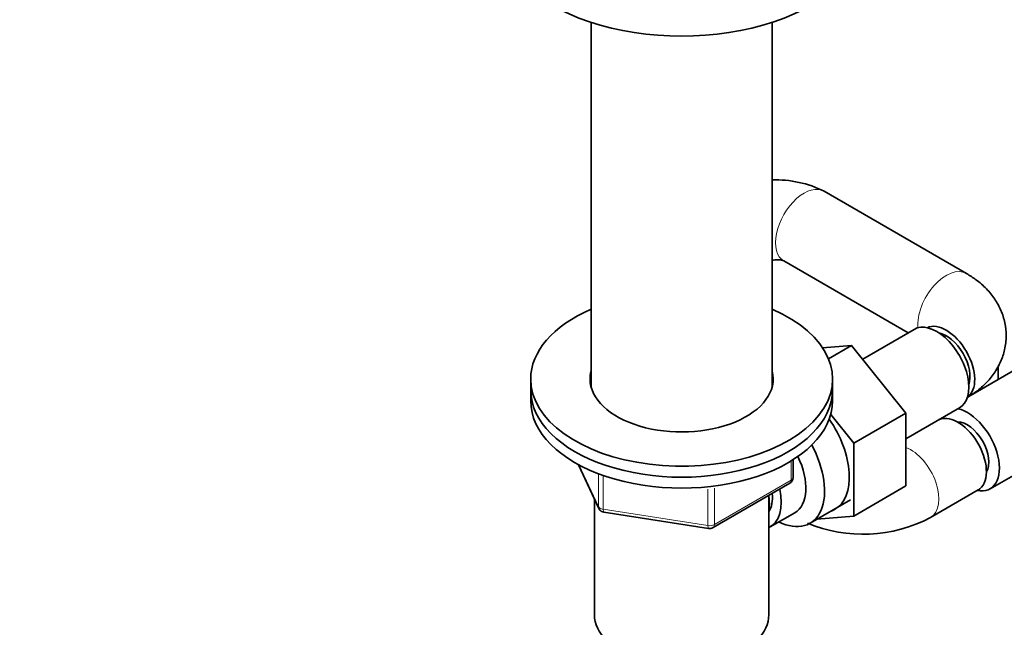
# Model space of a CAD drawing. Units: millimetres. Extents: x 0 to 1478, y 0 to 1758.
# Drawn here: x 1011 to 1158, y 329 to 420 of the extents above; entities that cross this region are included whole.
import ezdxf
from ezdxf import colors
from ezdxf.entities.mleader import LeaderData, LeaderLine
from ezdxf.math import Vec2, Vec3

# ---------------------------------------------------------------- set-up
doc = ezdxf.new("R2010")
doc.units = ezdxf.units.MM
doc.layers.add('DV7_Défaut', color=7, linetype='Continuous')
doc.layers.add('Défaut', color=7, linetype='Continuous')

# ---------------------------------------------------------------- blocks, each defined once
blk = doc.blocks.new('_DOT')
at = {"color": 0}
blk.add_line((0, 0), (-1, 0), dxfattribs=at)
at = {"color": 0, "const_width": 0.333}
blk.add_lwpolyline([(-0.1665, 0, 1), (0.1665, 0, 1)], format="xyb", close=True, dxfattribs=at)
blk = doc.blocks.new('SE6')
at = {"layer": 'DV7_Défaut', "color": 7, "linetype": 'Continuous', "lineweight": 35}
for p, q in [((1096.13, 419.38), (1096.13, 365.1)), ((1123.13, 365.1), (1123.13, 419.38)), ((1152.08, 381.99), (1130.87, 394.24)), ((1124.87, 383.85), (1143.41, 373.15)), ((1144.29, 373.66), (1136.62, 369.23)), ((1134.96, 371.28), (1130.63, 370.92)), ((1131.51, 369.29), (1134.96, 371.28)), ((1143.07, 361.19), (1134.96, 371.28)), ((1161.58, 368.94), (1152.47, 363.68)), ((1156.83, 366.2), (1156.83, 368.21)), ((1087.13, 366.26), (1087.13, 364.63)), ((1132.13, 364.63), (1132.13, 366.26)), ((1087.13, 364.63), (1087.13, 363)), ((1132.13, 363), (1132.13, 364.63)), ((1135.3, 356.7), (1143.07, 361.19)), ((1143.07, 357.37), (1151.04, 361.97)), ((1143.07, 350.35), (1143.07, 361.19)), ((1135.3, 356.7), (1131.85, 360.98)), ((1135.3, 345.86), (1135.3, 356.7)), ((1155.61, 349.9), (1168.33, 357.25)), ((1126.24, 351.6), (1126.24, 354.24)), ((1094.27, 353.5), (1097.29, 346.99)), ((1114.31, 344.13), (1125.74, 350.73)), ((1135.3, 345.86), (1143.07, 350.35)), ((1146.75, 345.65), (1153.82, 349.74)), ((1096.63, 348.42), (1096.63, 331.15)), ((1122.63, 331.15), (1122.63, 348.93)), ((1128.77, 344.78), (1134.82, 348.27)), ((1098.04, 346.43), (1113.66, 344.01)), ((1122.82, 344.23), (1126.5, 346.35)), ((1129.79, 345.37), (1135.3, 345.86))]:
    blk.add_line(p, q, dxfattribs=at)
at = {"layer": 'DV7_Défaut', "color": 7, "linetype": 'Continuous', "lineweight": 18}
for p, q in [((1125.95, 351.19), (1125.95, 354.05)), ((1094.36, 353.45), (1097.23, 347.27)), ((1097.23, 347.27), (1097.23, 352.06)), ((1097.94, 351.74), (1097.94, 346.86)), ((1114.52, 344.59), (1125.95, 351.19)), ((1113.55, 344.44), (1113.55, 349.88)), ((1114.52, 349.99), (1114.52, 344.59)), ((1097.94, 346.86), (1113.55, 344.44))]:
    blk.add_line(p, q, dxfattribs=at)
at = {"layer": 'DV7_Défaut', "color": 7, "linetype": 'Continuous', "lineweight": 35}
for centre, radius, start, end in [((1123.61, 379.47), 16.46, 63.8115, 91.6629), ((1125.24, 351.6), 1, 300, 0), ((1098.2, 347.41), 1, 204.8961, 240), ((1098.2, 347.41), 1, 240, 261.206), ((1136.67, 364.71), 21.56, 247.4243, 297.8511), ((1113.81, 345), 1, 261.206, 300)]:
    blk.add_arc(centre, radius, start, end, dxfattribs=at)
for centre, major_axis, start_param, end_param in [((1109.63, 433.21), (-27.5, 0), 0, 3.141593), ((1109.63, 366.26), (-22.5, 0), 0, 4.068888), ((1109.63, 366.26), (-22.5, 0), 5.35589, 6.283185), ((1147.67, 367.81), (3.38, -5.85), 0, 3.141593), ((1149.08, 368.63), (-3, 5.2), 3.187645, 6.237133), ((1149.08, 368.63), (2.5, -4.33), 0.460227, 2.681366), ((1109.63, 366.26), (-13.65, 0), 0, 3.289979), ((1109.63, 366.26), (-13.65, 0), 6.134799, 6.283185), ((1109.63, 364.63), (-13.65, 0), -0.148386, -0.103792), ((1109.63, 364.63), (-13.65, 0), 3.259681, 3.289979), ((1109.63, 364.63), (-22.5, 0), 0, 3.141593), ((1109.63, 364.63), (-22.5, 0), 0, 3.141593), ((1109.63, 363), (-22.5, 0), 0, 3.141593), ((1152.23, 355.75), (-3.37, 5.85), 2.66571, 5.800212), ((1127.16, 355.97), (5.28, -9.14), 0, 1.713686), ((1150.82, 354.93), (-3, 5.2), 3.141593, 6.197373), ((1152.23, 355.75), (2.25, -3.9), 0.30936, 2.832233), ((1123.52, 353.87), (-5.25, 9.09), 2.437045, 4.660271), ((1122.5, 353.28), (-4, 6.93), 3.141593, 4.588278), ((1118.82, 351.16), (-4, 6.93), 3.094583, 4.213383), ((1118.82, 351.16), (-3.08, 5.33), 3.422816, 4.040445), ((1117.76, 350.54), (-3.5, 6.06), 3.745299, 4.108682), ((1127.16, 355.97), (5.28, -9.14), 6.185788, 6.283185), ((1109.63, 331.15), (-13, 0), 0, 3.141593)]:
    blk.add_ellipse(centre, major_axis=major_axis, ratio=0.57735, start_param=start_param, end_param=end_param, dxfattribs=at)
at = {"layer": 'DV7_Défaut', "color": 7, "linetype": 'Continuous', "lineweight": 18}
for centre, major_axis, ratio, start_param, end_param in [((1127.87, 389.04), (3, 5.2), 0.57735, 0, 3.141593), ((1149.08, 376.79), (3, 5.2), 0.57735, 0.000408, 2.451361), ((1149.08, 376.79), (-2.5, -4.33), 0.57735, 0.69516, 0.785398), ((1143.75, 350.85), (-3, 5.2), 0.57735, 3.141956, 5.65679), ((1125.24, 351.6), (-0.5, 0.866), 0.57735, 3.141593, 3.926991), ((1125.24, 351.6), (-1, 0), 0.57735, 2.356194, 3.141593), ((1098.2, 347.41), (-1, 0), 0.57735, 0.261799, 1.308997), ((1098.2, 347.41), (0.907, 0.421), 0.788675, 2.790713, 3.141593), ((1098.2, 347.41), (0.153, 0.988), 0.211325, 2.202711, 3.141593), ((1113.81, 345), (-1, 0), 0.57735, 1.308997, 2.356194), ((1113.81, 345), (0.153, 0.988), 0.211325, 2.202711, 3.141593), ((1113.81, 345), (-0.5, 0.866), 0.57735, 3.141593, 3.926991)]:
    blk.add_ellipse(centre, major_axis=major_axis, ratio=ratio, start_param=start_param, end_param=end_param, dxfattribs=at)
at = {"layer": 'DV7_Défaut', "color": 7, "linetype": 'Continuous', "lineweight": 35}
for points, knots in [([(1123.14, 383.94), (1123.41, 384), (1123.96, 384.07), (1124.6, 383.98), (1124.77, 383.9), (1124.87, 383.85)], [0, 0, 0, 0, 0.2739409, 0.610896, 1, 1, 1, 1]), ([(1152.08, 363.43), (1152.54, 363.71), (1153.49, 364.3), (1154.96, 365.54), (1156.26, 367.09), (1157.23, 368.8), (1157.86, 370.67), (1158.09, 372.65), (1157.88, 374.64), (1157.29, 376.5), (1156.34, 378.21), (1155.1, 379.74), (1153.62, 381.03), (1152.62, 381.66), (1152.08, 381.99)], [0, 0, 0, 0, 0.061066, 0.153935, 0.242224, 0.326861, 0.409198, 0.49853, 0.584464, 0.668373, 0.752108, 0.837733, 0.927061, 1, 1, 1, 1])]:
    blk.add_open_spline(points, degree=3, knots=knots, dxfattribs=at)

msp = doc.modelspace()

# ---------------------------------------------------------------- block references
at = {"layer": 'Défaut'}
msp.add_blockref('SE6', (0, 0), dxfattribs=at)

# ---------------------------------------------------------------- leaders
at = {"layer": 'Défaut', "color": 7, "linetype": 'Continuous', "lineweight": 18}
ml = msp.add_multileader_mtext('Standard', dxfattribs=at)
ml.set_content('{\\pxsm0.9;\\fSolid Edge ISO|b1||i0||c0|p34;\\W1.;18/08/2017\\P}', color=256)
ml.set_leader_properties()
ml.set_arrow_properties(name='DOT')
ml.build(insert=Vec2(0, 0))
ml.multileader.update_dxf_attribs({"leader_type": 0, "dogleg_length": 0, "arrow_head_size": 12})
ctx = ml.context
ctx.base_point, ctx.char_height, ctx.arrow_head_size, ctx.landing_gap_size = Vec3(1390.41, 1750.71), 12, 12, 4.2
notes = []
notes.append((ctx, [(0, (0, 0, 0), (0, 0), (1, 0), 1, [])]))
ctx.mtext.insert = Vec3(1392.41, 1756.83)
for ctx, leaders in notes:
    for number, flags, end, landing, length, lines in leaders:
        leader = LeaderData()
        leader.index, (leader.has_last_leader_line, leader.has_dogleg_vector, leader.attachment_direction) = number, flags
        leader.last_leader_point, leader.dogleg_vector, leader.dogleg_length = Vec3(end), Vec3(landing), length
        for number, points, colour, breaks in lines:
            line = LeaderLine()
            line.index, line.vertices, line.color, line.breaks = number, Vec3.list(points), colors.encode_raw_color(colour), breaks
            leader.lines.append(line)
        ctx.leaders.append(leader)

doc.saveas('drawing.dxf')
